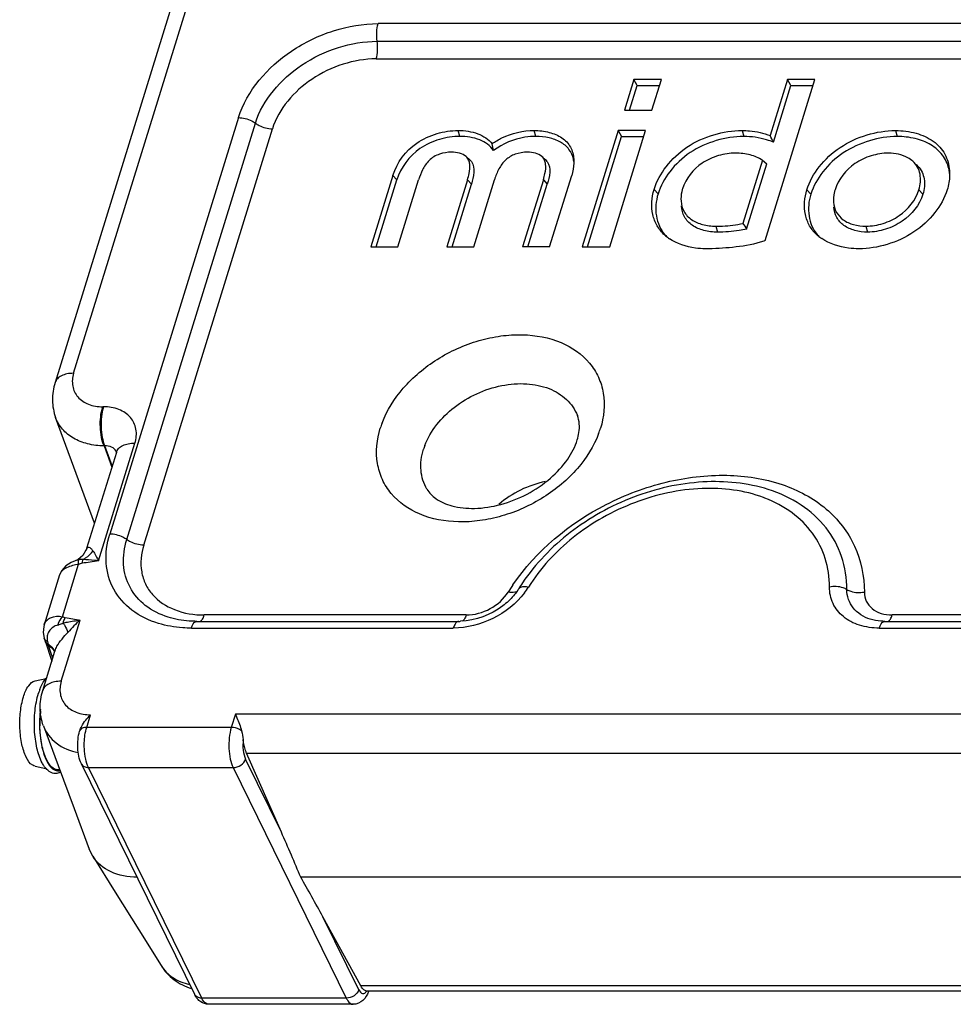
# Model space of a CAD drawing. Units: inches. Extents: x -243 to 291, y -170 to 202.
# Drawn here: x 156 to 221, y 84 to 153 of the extents above; entities that cross this region are included whole.
import ezdxf

# ---------------------------------------------------------------- set-up
doc = ezdxf.new("R2010")
doc.units = ezdxf.units.IN
doc.header["$LTSCALE"] = 1.28622
doc.header["$MEASUREMENT"] = 0
doc.layers.get('0').update_dxf_attribs({"linetype": 'CONTINUOUS'})

msp = doc.modelspace()

# ---------------------------------------------------------------- linework, layer by layer
at = {"color": 7, "linetype": 'Continuous'}
for p, q in [((159.287, 128.545), (171.061, 166.645)), ((169.76, 165.993), (157.986, 127.891)), ((247.168, 153.051), (180.622, 153.051)), ((180.55, 151.814), (247.097, 151.814)), ((180.479, 150.578), (247.025, 150.578)), ((198.532, 149.137), (197.866, 146.983)), ((198.775, 148.721), (198.532, 149.137)), ((200.463, 149.137), (198.532, 149.137)), ((199.798, 146.983), (200.463, 149.137)), ((207.724, 137.84), (211.213, 149.131)), ((209.296, 149.131), (208.082, 145.203)), ((209.54, 148.715), (209.296, 149.131)), ((211.213, 149.131), (209.296, 149.131)), ((198.238, 146.983), (198.775, 148.721)), ((198.775, 148.721), (200.335, 148.721)), ((208.31, 144.735), (209.54, 148.715)), ((209.54, 148.715), (211.085, 148.715)), ((197.866, 146.983), (199.798, 146.983)), ((170.834, 146.459), (161.817, 117.28)), ((163.005, 116.891), (172.021, 146.07)), ((164.192, 116.503), (173.209, 145.682)), ((186.351, 145.144), (186.231, 145.56)), ((191.667, 145.144), (191.547, 145.56)), ((197.423, 145.548), (194.908, 137.409)), ((195.28, 137.409), (197.666, 145.133)), ((196.839, 137.409), (199.354, 145.548)), ((197.423, 145.548), (197.666, 145.133)), ((199.354, 145.548), (197.423, 145.548)), ((197.666, 145.133), (199.226, 145.133)), ((206.113, 145.556), (206.233, 145.141)), ((216.86, 145.556), (216.98, 145.141)), ((187.034, 143.508), (186.778, 143.738)), ((192.35, 143.508), (192.094, 143.738)), ((207.55, 143.48), (206.178, 139.041)), ((206.429, 138.649), (207.844, 143.23)), ((207.55, 143.48), (207.844, 143.23)), ((181.656, 142.416), (180.107, 137.405)), ((181.656, 142.416), (181.932, 142.105)), ((192.631, 137.405), (194.179, 142.416)), ((180.479, 137.405), (181.932, 142.105)), ((182, 137.405), (183.454, 142.109)), ((186.876, 142.109), (185.423, 137.405)), ((185.795, 137.405), (187.152, 141.798)), ((186.876, 142.109), (187.152, 141.798)), ((187.316, 137.405), (188.769, 142.109)), ((192.192, 142.109), (190.738, 137.405)), ((191.11, 137.405), (192.468, 141.798)), ((192.192, 142.109), (192.468, 141.798)), ((199.951, 141.422), (200.227, 141.111)), ((210.653, 141.406), (210.929, 141.095)), ((218.506, 141.406), (218.782, 141.095)), ((204.274, 138.855), (204.395, 138.439)), ((214.789, 138.855), (214.909, 138.439)), ((180.107, 137.405), (182, 137.405)), ((185.423, 137.405), (187.316, 137.405)), ((192.631, 137.405), (190.738, 137.405)), ((194.908, 137.409), (196.839, 137.409)), ((161.375, 126.197), (161.322, 126.197)), ((160.748, 118.05), (158.026, 125.438)), ((161.027, 115.396), (163.579, 123.655)), ((162.278, 123.002), (160.196, 116.266)), ((161.416, 123.455), (161.961, 121.975)), ((161.416, 123.455), (161.47, 123.455)), ((161.985, 122.055), (161.47, 123.455)), ((159.604, 115.47), (159.396, 115.408)), ((159.596, 115.503), (159.397, 115.408)), ((159.922, 115.775), (159.596, 115.503)), ((158.498, 111.489), (159.632, 115.159)), ((158.305, 114.421), (157.224, 110.922)), ((158.42, 106.961), (159.746, 111.252)), ((167.912, 111.161), (186.262, 111.161)), ((186.786, 111.607), (168.436, 111.607)), ((216.108, 111.161), (234.459, 111.161)), ((234.983, 111.607), (216.632, 111.607)), ((167.531, 110.688), (185.881, 110.688)), ((215.727, 110.688), (234.077, 110.688)), ((157.229, 109.977), (157.229, 109.977)), ((157.284, 109.799), (157.758, 108.377)), ((157.32, 109.721), (157.284, 109.799)), ((157.119, 106.308), (157.975, 109.077)), ((157.686, 108.984), (157.528, 109.477)), ((157.818, 108.57), (157.686, 108.984)), ((156.591, 106.997), (157.357, 107.159)), ((160.199, 103.728), (160.473, 104.614)), ((170.617, 104.656), (170.331, 103.728)), ((227.262, 104.656), (170.617, 104.656)), ((170.331, 103.728), (160.199, 103.728)), ((159.707, 103.471), (159.713, 103.489)), ((173.839, 96.39), (171.329, 101.506)), ((173.839, 96.39), (171.403, 101.913)), ((171.403, 101.913), (226.402, 101.913)), ((156.591, 101.003), (157.345, 100.844)), ((158.318, 100.75), (158.184, 100.75)), ((167.764, 85.014), (159.833, 101.176)), ((168.256, 84.757), (160.325, 100.919)), ((160.325, 100.919), (170.456, 100.919)), ((170.456, 100.919), (178.388, 84.757)), ((160.62, 94.699), (160.38, 95.186)), ((230.509, 93.229), (175.194, 93.229)), ((179.398, 85.621), (176.75, 90.46)), ((179.26, 85.344), (176.75, 90.46)), ((234.243, 85.621), (179.398, 85.621)), ((179.848, 85.251), (179.814, 85.253)), ((234.425, 85.251), (179.845, 85.251)), ((178.388, 84.757), (168.256, 84.757)), ((178.872, 84.323), (168.74, 84.323))]:
    msp.add_line(p, q, dxfattribs=at)
for points in [[(162.291, 123.059), (162.289, 123.047), (162.278, 123.003)], [(160.198, 116.271), (160.151, 116.142), (159.922, 115.775)], [(159.388, 115.405), (159.107, 115.285), (158.73, 115.043), (158.454, 114.736), (158.305, 114.42)], [(157.225, 110.924), (157.191, 110.793), (157.16, 110.377), (157.229, 109.977)], [(157.229, 109.977), (157.268, 109.847), (157.284, 109.799)], [(157.166, 103.836), (158.206, 101.053), (159.32, 98.054), (160.38, 95.186)], [(160.62, 94.699), (162.197, 92.19), (163.856, 89.538), (165.407, 87.045)]]:
    msp.add_lwpolyline(points, dxfattribs=at)
for centre, radius, start, end in [((141.187, 112.44), 74.488, 25.69371, 26.09403), ((137.206, 133.068), 52.679, 12.15105, 12.67424), ((192.177, 143.073), 2.174, 8.51838, 12.79795), ((186.509, 142.921), 0.788, 35.61071, 48.127), ((191.824, 142.921), 0.788, 35.61306, 48.12731), ((217.196, 141.9), 1.705, 43.25704, 48.12904), ((217.671, 142.188), 3.004, 6.90846, 13.58405), ((393.797, 258.871), 222.621, 212.56592, 212.68568), ((202.604, 140.352), 2.853, 227.94263, 229.61169), ((202.725, 139.98), 2.657, 220.6125, 224.12152), ((202.729, 140.504), 3.051, 229.67631, 235.97296), ((213.217, 140.281), 2.757, 227.91872, 229.76575), ((213.344, 139.916), 2.57, 220.35426, 223.96959), ((213.349, 140.442), 2.965, 229.83616, 236.12571), ((187.057, 122.744), 6.58, 159.38332, 162.81107), ((189.907, 126.633), 6.58, 339.38332, 342.81107), ((161.679, 122.761), 0.668, 24.21578, 28.50856), ((188.204, 121.851), 4.618, 159.38332, 162.81107), ((204.481, 111.419), 8.984, 68.90023, 69.53484), ((158.837, 114.255), 0.557, 154.72742, 162.74544), ((201.546, 106.598), 13.023, 146.13278, 148.29917), ((201.616, 105.875), 13.967, 145.81482, 148.29597), ((187.397, 115.336), 3.607, 326.56391, 328.29906), ((186.851, 116.22), 5.053, 322.55866, 328.25315), ((165.904, 104.248), 9.327, 131.32251, 138.81789), ((186.262, 115.287), 4.126, 270.00766, 271.87424), ((160.133, 110.33), 2.741, 192.42504, 196.33434), ((162.933, 111.196), 5.672, 196.77385, 197.64014), ((158.456, 106.177), 1.476, 136.4043, 138.83463), ((160.902, 104.864), 4.267, 158.91955, 161.80573), ((161.338, 104.719), 4.727, 162.20774, 162.77949), ((161.235, 104.752), 4.619, 161.77242, 162.20723), ((165.006, 104.005), 8.088, 173.75882, 181.20268), ((158.666, 101.998), 1.749, 217.35892, 218.49916), ((158.175, 101.238), 0.552, 285.32819, 286.57849), ((157.95, 101.362), 0.874, 297.06829, 299.03351), ((177.778, 85.996), 2.292, 339.96442, 340.90949)]:
    msp.add_arc(centre, radius, start, end, dxfattribs=at)
for centre, major_axis, ratio, start_param, end_param in [((173.148, 96.39), (-4.201, 9.48), 0.060931, -1.937628, -1.597791), ((176.059, 90.46), (-4.568, 8.303), 0.063903, -1.605942, -1.266105)]:
    msp.add_ellipse(centre, major_axis=major_axis, ratio=ratio, start_param=start_param, end_param=end_param, dxfattribs=at)
for points, knots in [([(170.834, 146.459), (171.42, 148.356), (173.672, 150.885), (177.406, 152.675), (179.568, 153.051), (180.622, 153.051)], [0, 0, 0, 0, 0.48037, 0.745107, 1, 1, 1, 1]), ([(180.55, 151.814), (180.518, 152.026), (180.501, 152.444), (180.562, 152.859), (180.622, 153.051)], [0, 0, 0, 0, 0.516612, 1, 1, 1, 1]), ([(172.021, 146.07), (172.532, 147.724), (174.495, 149.927), (177.748, 151.487), (179.632, 151.814), (180.55, 151.814)], [0, 0, 0, 0, 0.48037, 0.745101, 1, 1, 1, 1]), ([(180.479, 150.578), (180.538, 150.769), (180.599, 151.185), (180.583, 151.602), (180.55, 151.814)], [0, 0, 0, 0, 0.483388, 1, 1, 1, 1]), ([(180.479, 150.578), (179.696, 150.578), (178.091, 150.299), (175.317, 148.969), (173.645, 147.091), (173.209, 145.682)], [0, 0, 0, 0, 0.254903, 0.51963, 1, 1, 1, 1]), ([(170.834, 146.459), (171.152, 146.459), (171.579, 146.349), (171.939, 146.131), (172.021, 146.07)], [0, 0, 0, 0, 0.756272, 1, 1, 1, 1]), ([(172.021, 146.07), (172.104, 146.009), (172.464, 145.792), (172.891, 145.682), (173.209, 145.682)], [0, 0, 0, 0, 0.243728, 1, 1, 1, 1]), ([(181.656, 142.416), (181.933, 143.312), (182.895, 144.593), (184.705, 145.397), (185.73, 145.56), (186.231, 145.56)], [0, 0, 0, 0, 0.478633, 0.744261, 1, 1, 1, 1]), ([(186.351, 145.144), (185.867, 145.144), (184.877, 144.987), (183.126, 144.211), (182.199, 142.971), (181.932, 142.105)], [0, 0, 0, 0, 0.255767, 0.521425, 1, 1, 1, 1]), ([(186.231, 145.56), (186.695, 145.56), (187.576, 145.446), (188.352, 144.948), (188.601, 144.626)], [0, 0, 0, 0, 0.53319, 1, 1, 1, 1]), ([(188.704, 144.157), (188.476, 144.494), (187.705, 145.025), (186.819, 145.144), (186.351, 145.144)], [0, 0, 0, 0, 0.465292, 1, 1, 1, 1]), ([(188.601, 144.626), (188.817, 144.782), (189.716, 145.309), (190.774, 145.56), (191.547, 145.56)], [0, 0, 0, 0, 0.256232, 1, 1, 1, 1]), ([(191.667, 145.144), (191.413, 145.144), (190.363, 145.066), (189.334, 144.644), (188.704, 144.157)], [0, 0, 0, 0, 0.242395, 1, 1, 1, 1]), ([(191.547, 145.56), (191.901, 145.56), (192.58, 145.482), (193.363, 145.168), (193.845, 144.771), (194.19, 144.289), (194.3, 143.849), (194.321, 143.559)], [0, 0, 0, 0, 0.280181, 0.535594, 0.654817, 0.769923, 1, 1, 1, 1]), ([(194.297, 143.554), (194.241, 143.798), (194.032, 144.287), (193.388, 144.797), (192.573, 145.081), (191.976, 145.144), (191.667, 145.144)], [0, 0, 0, 0, 0.226683, 0.462509, 0.720381, 1, 1, 1, 1]), ([(199.951, 141.422), (200.129, 141.999), (200.76, 143.135), (202.213, 144.501), (204.088, 145.339), (205.448, 145.556), (206.113, 145.556)], [0, 0, 0, 0, 0.229859, 0.483343, 0.746669, 1, 1, 1, 1]), ([(206.233, 145.141), (205.585, 145.141), (204.259, 144.929), (202.43, 144.114), (201.015, 142.781), (200.4, 141.673), (200.227, 141.111)], [0, 0, 0, 0, 0.253374, 0.51671, 0.770179, 1, 1, 1, 1]), ([(206.113, 145.556), (206.288, 145.556), (206.957, 145.526), (207.621, 145.378), (208.082, 145.203)], [0, 0, 0, 0, 0.261677, 1, 1, 1, 1]), ([(208.31, 144.735), (208.154, 144.8), (207.487, 145.039), (206.772, 145.141), (206.233, 145.141)], [0, 0, 0, 0, 0.238698, 1, 1, 1, 1]), ([(210.653, 141.406), (210.832, 141.986), (211.479, 143.123), (212.949, 144.481), (214.827, 145.331), (216.192, 145.556), (216.86, 145.556)], [0, 0, 0, 0, 0.230016, 0.483684, 0.746794, 1, 1, 1, 1]), ([(216.98, 145.141), (216.328, 145.141), (214.998, 144.921), (213.166, 144.094), (211.734, 142.769), (211.104, 141.661), (210.929, 141.095)], [0, 0, 0, 0, 0.253232, 0.516348, 0.770008, 1, 1, 1, 1]), ([(216.86, 145.556), (217.346, 145.556), (218.278, 145.438), (219.527, 144.903), (220.405, 143.952), (220.613, 143.142), (220.642, 142.742)], [0, 0, 0, 0, 0.280621, 0.535474, 0.768793, 1, 1, 1, 1]), ([(220.59, 142.893), (220.509, 143.23), (220.209, 143.898), (219.345, 144.625), (218.229, 145.047), (217.407, 145.141), (216.98, 145.141)], [0, 0, 0, 0, 0.22755, 0.463443, 0.720322, 1, 1, 1, 1]), ([(185.761, 144.039), (185.479, 144.039), (185.046, 143.97), (184.519, 143.736), (184.078, 143.386), (183.708, 142.828), (183.527, 142.345), (183.454, 142.109)], [0, 0, 0, 0, 0.259635, 0.394808, 0.52732, 0.772427, 1, 1, 1, 1]), ([(186.778, 143.738), (186.652, 143.851), (186.309, 144), (185.951, 144.039), (185.761, 144.039)], [0, 0, 0, 0, 0.472379, 1, 1, 1, 1]), ([(186.876, 142.109), (186.921, 142.254), (187.016, 142.608), (187.071, 143.082), (186.976, 143.497), (186.854, 143.67), (186.778, 143.738)], [0, 0, 0, 0, 0.265218, 0.642796, 0.821817, 1, 1, 1, 1]), ([(191.077, 144.039), (190.788, 144.039), (190.235, 143.954), (189.513, 143.542), (189.045, 142.877), (188.851, 142.374), (188.769, 142.109)], [0, 0, 0, 0, 0.266887, 0.504435, 0.744795, 1, 1, 1, 1]), ([(192.094, 143.738), (191.968, 143.851), (191.625, 144), (191.267, 144.039), (191.077, 144.039)], [0, 0, 0, 0, 0.472378, 1, 1, 1, 1]), ([(192.192, 142.109), (192.237, 142.254), (192.332, 142.608), (192.387, 143.083), (192.292, 143.497), (192.17, 143.67), (192.094, 143.738)], [0, 0, 0, 0, 0.265218, 0.642798, 0.821818, 1, 1, 1, 1]), ([(194.321, 143.559), (194.328, 143.466), (194.335, 143.08), (194.265, 142.695), (194.179, 142.416)], [0, 0, 0, 0, 0.242014, 1, 1, 1, 1]), ([(205.663, 143.973), (205.26, 143.973), (204.434, 143.845), (202.975, 143.207), (202.165, 142.194), (201.941, 141.47)], [0, 0, 0, 0, 0.255139, 0.520442, 1, 1, 1, 1]), ([(207.55, 143.48), (207.278, 143.636), (206.669, 143.906), (206.006, 143.973), (205.663, 143.973)], [0, 0, 0, 0, 0.477548, 1, 1, 1, 1]), ([(216.371, 143.973), (215.963, 143.973), (215.128, 143.83), (213.667, 143.158), (212.854, 142.137), (212.629, 141.406)], [0, 0, 0, 0, 0.255565, 0.520879, 1, 1, 1, 1]), ([(218.078, 143.399), (217.973, 143.494), (217.47, 143.843), (216.838, 143.973), (216.371, 143.973)], [0, 0, 0, 0, 0.231999, 1, 1, 1, 1]), ([(187.149, 143.38), (187.298, 143.171), (187.37, 142.585), (187.236, 142.068), (187.152, 141.798)], [0, 0, 0, 0, 0.476631, 1, 1, 1, 1]), ([(192.465, 143.38), (192.614, 143.171), (192.686, 142.585), (192.551, 142.068), (192.468, 141.798)], [0, 0, 0, 0, 0.476629, 1, 1, 1, 1]), ([(218.506, 141.406), (218.614, 141.756), (218.667, 142.322), (218.43, 143.005), (218.208, 143.283), (218.078, 143.399)], [0, 0, 0, 0, 0.512947, 0.755598, 1, 1, 1, 1]), ([(218.438, 143.068), (218.667, 142.825), (218.97, 142.15), (218.888, 141.437), (218.782, 141.095)], [0, 0, 0, 0, 0.482793, 1, 1, 1, 1]), ([(220.642, 142.742), (220.65, 142.634), (220.661, 142.183), (220.583, 141.732), (220.482, 141.406)], [0, 0, 0, 0, 0.242084, 1, 1, 1, 1]), ([(201.941, 141.47), (201.919, 141.399), (201.846, 141.121), (201.823, 140.83), (201.839, 140.618)], [0, 0, 0, 0, 0.259296, 1, 1, 1, 1]), ([(200.692, 138.234), (200.484, 138.422), (200.122, 138.863), (199.714, 139.948), (199.778, 140.862), (199.951, 141.422)], [0, 0, 0, 0, 0.245331, 0.488191, 1, 1, 1, 1]), ([(200.227, 141.111), (200.074, 140.618), (199.971, 139.585), (200.394, 138.617), (200.708, 138.25)], [0, 0, 0, 0, 0.516596, 1, 1, 1, 1]), ([(211.369, 138.234), (211.163, 138.421), (210.806, 138.862), (210.412, 139.944), (210.481, 140.85), (210.653, 141.406)], [0, 0, 0, 0, 0.245048, 0.487834, 1, 1, 1, 1]), ([(210.929, 141.095), (210.778, 140.606), (210.669, 139.584), (211.076, 138.617), (211.386, 138.252)], [0, 0, 0, 0, 0.516951, 1, 1, 1, 1]), ([(212.629, 141.406), (212.606, 141.334), (212.532, 141.051), (212.507, 140.754), (212.523, 140.538)], [0, 0, 0, 0, 0.259302, 1, 1, 1, 1]), ([(220.482, 141.406), (220.304, 140.828), (219.659, 139.696), (218.195, 138.343), (216.325, 137.496), (214.965, 137.272), (214.3, 137.272)], [0, 0, 0, 0, 0.230015, 0.483682, 0.746793, 1, 1, 1, 1]), ([(214.789, 138.855), (215.194, 138.855), (216.021, 139.002), (217.463, 139.678), (218.282, 140.68), (218.506, 141.406)], [0, 0, 0, 0, 0.255515, 0.520634, 1, 1, 1, 1]), ([(218.782, 141.095), (218.549, 140.339), (217.694, 139.297), (216.192, 138.592), (215.33, 138.439), (214.909, 138.439)], [0, 0, 0, 0, 0.479461, 0.744555, 1, 1, 1, 1]), ([(201.839, 140.618), (201.857, 140.363), (201.991, 139.846), (202.563, 139.248), (203.368, 138.925), (203.964, 138.855), (204.274, 138.855)], [0, 0, 0, 0, 0.230559, 0.463639, 0.719288, 1, 1, 1, 1]), ([(204.395, 138.439), (204.071, 138.439), (203.452, 138.512), (202.616, 138.85), (202.022, 139.472), (201.883, 140.01), (201.864, 140.275)], [0, 0, 0, 0, 0.280752, 0.536291, 0.769407, 1, 1, 1, 1]), ([(212.523, 140.538), (212.541, 140.298), (212.662, 139.812), (213.189, 139.242), (213.939, 138.925), (214.497, 138.855), (214.789, 138.855)], [0, 0, 0, 0, 0.231248, 0.464408, 0.719415, 1, 1, 1, 1]), ([(214.909, 138.439), (214.605, 138.439), (214.023, 138.512), (213.242, 138.845), (212.693, 139.438), (212.566, 139.945), (212.548, 140.195)], [0, 0, 0, 0, 0.280651, 0.535561, 0.768745, 1, 1, 1, 1]), ([(204.274, 138.855), (204.431, 138.855), (205.069, 138.869), (205.706, 138.946), (206.178, 139.041)], [0, 0, 0, 0, 0.245075, 1, 1, 1, 1]), ([(206.429, 138.649), (206.259, 138.613), (205.587, 138.49), (204.903, 138.439), (204.395, 138.439)], [0, 0, 0, 0, 0.255342, 1, 1, 1, 1]), ([(203.553, 137.272), (203.316, 137.272), (202.436, 137.329), (201.556, 137.615), (201.022, 137.976)], [0, 0, 0, 0, 0.268773, 1, 1, 1, 1]), ([(207.384, 137.734), (206.759, 137.54), (205.475, 137.34), (204.187, 137.272), (203.553, 137.272)], [0, 0, 0, 0, 0.508258, 1, 1, 1, 1]), ([(214.3, 137.272), (214.056, 137.272), (213.154, 137.328), (212.246, 137.61), (211.696, 137.98)], [0, 0, 0, 0, 0.268523, 1, 1, 1, 1]), ([(180.898, 125.061), (181.232, 125.951), (182.327, 127.673), (184.705, 129.656), (187.139, 130.754), (189.195, 131.194), (191.145, 131.312), (193.404, 130.914), (195.233, 129.659), (196.095, 128.295), (196.568, 126.745), (196.437, 125.477), (196.193, 124.689)], [0, 0, 0, 0, 0.127936, 0.268046, 0.411933, 0.482336, 0.550091, 0.674304, 0.78415, 0.836471, 0.888965, 1, 1, 1, 1]), ([(159.287, 128.544), (159.13, 128.544), (158.836, 128.519), (158.44, 128.395), (158.138, 128.188), (158.017, 127.992), (157.986, 127.892)], [0, 0, 0, 0, 0.303759, 0.569929, 0.797763, 1, 1, 1, 1]), ([(159.287, 128.545), (159.198, 128.258), (159.134, 127.652), (159.532, 126.815), (160.336, 126.295), (160.982, 126.197), (161.322, 126.197)], [0, 0, 0, 0, 0.246302, 0.476894, 0.721972, 1, 1, 1, 1]), ([(157.986, 127.892), (157.863, 127.494), (157.733, 126.66), (157.883, 125.826), (158.026, 125.439)], [0, 0, 0, 0, 0.502087, 1, 1, 1, 1]), ([(183.882, 123.477), (184.279, 124.532), (185.471, 125.957), (187.497, 127.174), (189.238, 127.748), (190.98, 127.887), (192.57, 127.57), (193.856, 126.803), (194.407, 126.01), (194.574, 125.593)], [0, 0, 0, 0, 0.255874, 0.396107, 0.535563, 0.667915, 0.788852, 0.897954, 1, 1, 1, 1]), ([(161.416, 123.455), (161.332, 123.645), (161.211, 124.085), (161.116, 125.007), (161.18, 125.742), (161.321, 126.197)], [0, 0, 0, 0, 0.224075, 0.486325, 1, 1, 1, 1]), ([(161.375, 126.197), (161.234, 125.742), (161.17, 125.007), (161.265, 124.085), (161.386, 123.645), (161.47, 123.455)], [0, 0, 0, 0, 0.513526, 0.775849, 1, 1, 1, 1]), ([(163.579, 123.655), (163.675, 123.966), (163.745, 124.622), (163.313, 125.528), (162.443, 126.091), (161.742, 126.197), (161.375, 126.197)], [0, 0, 0, 0, 0.246298, 0.476895, 0.721973, 1, 1, 1, 1]), ([(194.567, 123.873), (194.62, 124.041), (194.754, 124.604), (194.723, 125.219), (194.574, 125.593)], [0, 0, 0, 0, 0.304358, 1, 1, 1, 1]), ([(161.416, 123.455), (161.027, 123.461), (160.279, 123.55), (159.266, 123.944), (158.472, 124.578), (158.135, 125.144), (158.026, 125.437)], [0, 0, 0, 0, 0.280189, 0.537482, 0.774366, 1, 1, 1, 1]), ([(196.066, 124.316), (195.731, 123.427), (194.637, 121.704), (192.259, 119.721), (189.825, 118.624), (187.769, 118.183), (185.819, 118.066), (183.559, 118.464), (181.731, 119.719), (180.868, 121.083), (180.396, 122.633), (180.527, 123.901), (180.77, 124.689)], [0, 0, 0, 0, 0.127936, 0.268046, 0.411933, 0.482336, 0.550091, 0.674304, 0.78415, 0.836471, 0.888965, 1, 1, 1, 1]), ([(162.278, 123.003), (162.309, 123.102), (162.429, 123.299), (162.731, 123.506), (163.127, 123.63), (163.422, 123.655), (163.579, 123.655)], [0, 0, 0, 0, 0.20216, 0.429949, 0.696199, 1, 1, 1, 1]), ([(184.04, 120.424), (184.192, 120.164), (184.711, 119.641), (185.883, 119.155), (187.461, 119.008), (189.912, 119.398), (192.244, 120.625), (193.897, 122.403), (194.42, 123.395), (194.567, 123.873)], [0, 0, 0, 0, 0.070464, 0.166372, 0.290934, 0.43619, 0.742702, 0.883106, 1, 1, 1, 1]), ([(162.265, 123.08), (162.197, 123.206), (161.95, 123.426), (161.632, 123.465), (161.47, 123.455)], [0, 0, 0, 0, 0.469823, 1, 1, 1, 1]), ([(184.04, 120.424), (183.806, 120.821), (183.512, 121.77), (183.647, 122.744), (183.793, 123.216)], [0, 0, 0, 0, 0.482425, 1, 1, 1, 1]), ([(190.062, 113.722), (191.677, 116.101), (195.234, 119.026), (200.684, 121.065), (204.927, 121.586), (208.851, 120.991), (212.09, 119.28), (214.232, 116.54), (214.68, 114.312), (214.679, 113.215)], [0, 0, 0, 0, 0.274737, 0.417264, 0.553503, 0.678451, 0.79093, 0.895192, 1, 1, 1, 1]), ([(207.949, 120.4), (206.485, 120.865), (203.222, 121.181), (199.222, 120.263), (196.171, 118.837), (193.393, 117.011), (191.635, 115.201), (190.732, 113.855)], [0, 0, 0, 0, 0.235821, 0.490485, 0.621206, 0.75113, 1, 1, 1, 1]), ([(207.622, 119.836), (206.261, 120.344), (203.127, 120.728), (198.459, 119.686), (194.204, 117.29), (191.966, 114.887), (191.148, 113.561)], [0, 0, 0, 0, 0.231695, 0.488322, 0.751582, 1, 1, 1, 1]), ([(213.457, 113.388), (213.458, 114.168), (213.221, 115.728), (212.083, 117.819), (210.266, 119.451), (208.756, 120.143), (207.949, 120.4)], [0, 0, 0, 0, 0.24527, 0.485514, 0.733737, 1, 1, 1, 1]), ([(212.236, 113.561), (212.236, 114.236), (212.044, 115.582), (211.121, 117.408), (209.637, 118.878), (208.386, 119.542), (207.715, 119.801)], [0, 0, 0, 0, 0.247049, 0.48862, 0.736405, 1, 1, 1, 1]), ([(165.231, 111.012), (164.564, 111.214), (163.324, 111.805), (161.972, 113.331), (161.423, 115.283), (161.615, 116.627), (161.817, 117.28)], [0, 0, 0, 0, 0.261916, 0.503514, 0.743051, 1, 1, 1, 1]), ([(163.005, 116.891), (162.922, 116.953), (162.562, 117.17), (162.135, 117.28), (161.817, 117.28)], [0, 0, 0, 0, 0.243728, 1, 1, 1, 1]), ([(165.902, 111.454), (165.331, 111.635), (164.272, 112.158), (163.125, 113.485), (162.663, 115.169), (162.83, 116.328), (163.005, 116.891)], [0, 0, 0, 0, 0.26121, 0.502738, 0.742651, 1, 1, 1, 1]), ([(164.192, 116.503), (163.874, 116.503), (163.447, 116.613), (163.087, 116.83), (163.005, 116.891)], [0, 0, 0, 0, 0.756272, 1, 1, 1, 1]), ([(159.926, 115.489), (159.995, 115.523), (160.268, 115.682), (160.502, 115.905), (160.648, 116.094)], [0, 0, 0, 0, 0.243649, 1, 1, 1, 1]), ([(160.648, 116.094), (160.608, 116.152), (160.529, 116.25), (160.392, 116.34), (160.262, 116.353), (160.206, 116.299), (160.198, 116.271)], [0, 0, 0, 0, 0.369553, 0.64967, 0.84804, 1, 1, 1, 1]), ([(160.648, 116.094), (160.678, 116.043), (160.809, 115.813), (160.932, 115.578), (161.027, 115.396)], [0, 0, 0, 0, 0.224135, 1, 1, 1, 1]), ([(164.192, 116.503), (164.007, 115.905), (163.911, 114.939), (164.285, 113.766), (164.96, 112.738), (166.38, 111.81), (167.729, 111.607), (168.436, 111.607)], [0, 0, 0, 0, 0.245755, 0.361967, 0.478018, 0.722593, 1, 1, 1, 1]), ([(159.604, 115.47), (159.59, 115.436), (159.603, 115.326), (159.618, 115.226), (159.632, 115.159)], [0, 0, 0, 0, 0.348607, 1, 1, 1, 1]), ([(159.926, 115.489), (159.902, 115.495), (159.794, 115.507), (159.685, 115.489), (159.604, 115.47)], [0, 0, 0, 0, 0.232619, 1, 1, 1, 1]), ([(159.926, 115.489), (159.919, 115.472), (159.892, 115.387), (159.881, 115.298), (159.875, 115.228)], [0, 0, 0, 0, 0.205769, 1, 1, 1, 1]), ([(161.027, 115.396), (160.933, 115.408), (160.568, 115.454), (160.2, 115.484), (159.926, 115.489)], [0, 0, 0, 0, 0.256014, 1, 1, 1, 1]), ([(159.632, 115.159), (159.346, 115.108), (158.861, 115.001), (158.422, 114.681), (158.333, 114.493)], [0, 0, 0, 0, 0.583342, 1, 1, 1, 1]), ([(186.786, 111.607), (187.368, 111.607), (188.525, 111.933), (189.433, 112.729), (189.733, 113.215)], [0, 0, 0, 0, 0.504607, 1, 1, 1, 1]), ([(190.31, 113.237), (190.276, 113.218), (190.09, 113.151), (189.885, 113.178), (189.733, 113.215)], [0, 0, 0, 0, 0.201073, 1, 1, 1, 1]), ([(190.466, 113.441), (190.49, 113.48), (190.591, 113.572), (190.842, 113.616), (191.038, 113.588), (191.148, 113.561)], [0, 0, 0, 0, 0.188384, 0.537258, 1, 1, 1, 1]), ([(213.457, 113.388), (213.373, 113.438), (212.99, 113.607), (212.547, 113.626), (212.236, 113.561)], [0, 0, 0, 0, 0.235543, 1, 1, 1, 1]), ([(215.727, 110.688), (215.256, 110.688), (214.354, 110.806), (213.18, 111.399), (212.399, 112.372), (212.236, 113.169), (212.236, 113.561)], [0, 0, 0, 0, 0.280806, 0.533092, 0.76612, 1, 1, 1, 1]), ([(213.457, 113.388), (213.542, 113.338), (213.925, 113.169), (214.367, 113.15), (214.679, 113.215)], [0, 0, 0, 0, 0.235543, 1, 1, 1, 1]), ([(215.092, 111.308), (214.634, 111.453), (213.982, 111.853), (213.528, 112.694), (213.457, 113.157), (213.457, 113.388)], [0, 0, 0, 0, 0.511654, 0.753328, 1, 1, 1, 1]), ([(214.679, 113.215), (214.679, 112.995), (214.77, 112.549), (215.207, 112.005), (215.864, 111.673), (216.369, 111.607), (216.632, 111.607)], [0, 0, 0, 0, 0.23389, 0.466913, 0.719182, 1, 1, 1, 1]), ([(190.863, 113.148), (190.287, 112.395), (188.736, 111.182), (186.83, 110.688), (185.881, 110.688)], [0, 0, 0, 0, 0.499787, 1, 1, 1, 1]), ([(190.098, 112.942), (189.875, 112.683), (188.85, 111.739), (187.443, 111.198), (186.397, 111.163)], [0, 0, 0, 0, 0.246477, 1, 1, 1, 1]), ([(157.225, 110.924), (157.257, 111.029), (157.375, 111.234), (157.801, 111.526), (158.227, 111.541), (158.498, 111.489)], [0, 0, 0, 0, 0.219775, 0.45178, 1, 1, 1, 1]), ([(158.194, 110.907), (158.241, 111.067), (158.334, 111.271), (158.464, 111.448), (158.498, 111.489)], [0, 0, 0, 0, 0.757116, 1, 1, 1, 1]), ([(158.554, 111.049), (158.563, 111.083), (158.601, 111.21), (158.652, 111.334), (158.699, 111.421)], [0, 0, 0, 0, 0.260775, 1, 1, 1, 1]), ([(158.554, 111.049), (158.651, 111.07), (159.046, 111.152), (159.444, 111.216), (159.746, 111.252)], [0, 0, 0, 0, 0.24563, 1, 1, 1, 1]), ([(167.912, 111.161), (167.733, 111.161), (167.055, 111.184), (166.378, 111.303), (165.902, 111.454)], [0, 0, 0, 0, 0.263917, 1, 1, 1, 1]), ([(167.531, 110.688), (167.552, 110.756), (167.618, 110.941), (167.775, 111.161), (167.912, 111.161)], [0, 0, 0, 0, 0.342088, 1, 1, 1, 1]), ([(168.152, 111.16), (168.218, 111.194), (168.339, 111.34), (168.405, 111.507), (168.436, 111.607)], [0, 0, 0, 0, 0.415921, 1, 1, 1, 1]), ([(186.262, 111.161), (186.225, 111.161), (186.113, 111.124), (185.976, 110.949), (185.911, 110.786), (185.881, 110.688)], [0, 0, 0, 0, 0.176961, 0.522186, 1, 1, 1, 1]), ([(186.786, 111.607), (186.771, 111.558), (186.714, 111.401), (186.626, 111.241), (186.529, 111.176)], [0, 0, 0, 0, 0.307181, 1, 1, 1, 1]), ([(216.108, 111.161), (216.016, 111.161), (215.673, 111.173), (215.331, 111.232), (215.092, 111.308)], [0, 0, 0, 0, 0.268575, 1, 1, 1, 1]), ([(215.727, 110.688), (215.748, 110.756), (215.814, 110.941), (215.972, 111.161), (216.108, 111.161)], [0, 0, 0, 0, 0.342088, 1, 1, 1, 1]), ([(216.348, 111.16), (216.415, 111.194), (216.536, 111.34), (216.601, 111.507), (216.632, 111.607)], [0, 0, 0, 0, 0.415921, 1, 1, 1, 1]), ([(158.194, 110.907), (158.064, 110.869), (157.821, 110.768), (157.541, 110.495), (157.409, 110.129), (157.427, 109.869), (157.456, 109.74)], [0, 0, 0, 0, 0.264206, 0.504494, 0.741986, 1, 1, 1, 1]), ([(158.194, 110.907), (158.224, 110.916), (158.347, 110.953), (158.468, 111.002), (158.554, 111.049)], [0, 0, 0, 0, 0.235066, 1, 1, 1, 1]), ([(158.554, 111.049), (158.591, 110.989), (158.715, 110.776), (158.827, 110.555), (158.885, 110.389)], [0, 0, 0, 0, 0.287421, 1, 1, 1, 1]), ([(167.531, 110.688), (167.33, 110.688), (166.554, 110.714), (165.781, 110.846), (165.231, 111.012)], [0, 0, 0, 0, 0.259109, 1, 1, 1, 1]), ([(157.528, 109.477), (157.502, 109.491), (157.409, 109.549), (157.336, 109.641), (157.311, 109.716)], [0, 0, 0, 0, 0.272443, 1, 1, 1, 1]), ([(157.502, 109.559), (157.483, 109.569), (157.413, 109.611), (157.352, 109.67), (157.32, 109.721)], [0, 0, 0, 0, 0.267989, 1, 1, 1, 1]), ([(157.973, 109.072), (158.01, 109.191), (158.229, 109.686), (158.606, 110.084), (158.885, 110.389)], [0, 0, 0, 0, 0.23046, 1, 1, 1, 1]), ([(157.502, 109.559), (157.556, 109.526), (157.747, 109.39), (157.897, 109.19), (157.954, 109.028)], [0, 0, 0, 0, 0.268867, 1, 1, 1, 1]), ([(157.528, 109.477), (157.578, 109.448), (157.755, 109.326), (157.898, 109.149), (157.957, 109.003)], [0, 0, 0, 0, 0.268648, 1, 1, 1, 1]), ([(155.77, 105.869), (155.855, 106.144), (156.024, 106.589), (156.404, 106.957), (156.591, 106.997)], [0, 0, 0, 0, 0.601491, 1, 1, 1, 1]), ([(156.92, 106.399), (156.949, 106.474), (157.06, 106.739), (157.208, 106.992), (157.345, 107.149)], [0, 0, 0, 0, 0.277058, 1, 1, 1, 1]), ([(158.42, 106.961), (158.263, 106.961), (157.969, 106.936), (157.573, 106.812), (157.271, 106.605), (157.15, 106.408), (157.119, 106.309)], [0, 0, 0, 0, 0.303759, 0.569928, 0.797763, 1, 1, 1, 1]), ([(158.42, 106.961), (158.331, 106.673), (158.267, 106.064), (158.671, 105.225), (159.481, 104.707), (160.132, 104.612), (160.473, 104.614)], [0, 0, 0, 0, 0.246048, 0.476477, 0.721672, 1, 1, 1, 1]), ([(157.167, 103.835), (157.02, 104.225), (156.865, 105.066), (156.995, 105.907), (157.119, 106.308)], [0, 0, 0, 0, 0.497911, 1, 1, 1, 1]), ([(155.959, 101.645), (155.821, 101.927), (155.621, 102.595), (155.495, 103.67), (155.529, 104.793), (155.665, 105.53), (155.77, 105.869)], [0, 0, 0, 0, 0.219021, 0.480661, 0.752581, 1, 1, 1, 1]), ([(157.076, 101.253), (156.909, 101.572), (156.666, 102.338), (156.511, 103.574), (156.544, 104.871), (156.701, 105.725), (156.823, 106.118)], [0, 0, 0, 0, 0.218411, 0.479046, 0.751099, 1, 1, 1, 1]), ([(156.954, 104.997), (156.942, 104.903), (156.902, 104.517), (156.89, 104.128), (156.895, 103.836)], [0, 0, 0, 0, 0.245596, 1, 1, 1, 1]), ([(159.713, 103.489), (159.748, 103.599), (159.931, 104.019), (160.229, 104.376), (160.472, 104.614)], [0, 0, 0, 0, 0.252547, 1, 1, 1, 1]), ([(170.617, 104.656), (170.652, 104.572), (170.814, 104.189), (170.965, 103.799), (171.054, 103.487)], [0, 0, 0, 0, 0.219193, 1, 1, 1, 1]), ([(156.895, 103.836), (156.907, 103.26), (156.998, 102.44), (157.319, 101.488), (157.537, 101.112), (157.662, 100.97)], [0, 0, 0, 0, 0.573904, 0.811485, 1, 1, 1, 1]), ([(157.397, 101.454), (157.234, 101.787), (157.008, 102.58), (156.929, 103.392), (156.92, 103.836)], [0, 0, 0, 0, 0.455255, 1, 1, 1, 1]), ([(157.167, 103.835), (157.342, 103.367), (158.033, 102.48), (159.057, 102.075), (159.604, 101.962)], [0, 0, 0, 0, 0.472148, 1, 1, 1, 1]), ([(160.199, 103.728), (160.091, 103.728), (159.897, 103.706), (159.739, 103.566), (159.713, 103.489)], [0, 0, 0, 0, 0.5727, 1, 1, 1, 1]), ([(160.035, 102.254), (160.029, 102.384), (160.027, 102.88), (160.091, 103.38), (160.199, 103.728)], [0, 0, 0, 0, 0.263949, 1, 1, 1, 1]), ([(170.331, 103.728), (170.185, 103.257), (170.122, 102.496), (170.231, 101.551), (170.364, 101.106), (170.456, 100.919)], [0, 0, 0, 0, 0.518485, 0.780593, 1, 1, 1, 1]), ([(171.054, 103.487), (171.005, 103.525), (170.786, 103.66), (170.525, 103.728), (170.331, 103.728)], [0, 0, 0, 0, 0.242862, 1, 1, 1, 1]), ([(159.833, 101.176), (159.666, 101.517), (159.524, 102.304), (159.592, 103.091), (159.707, 103.471)], [0, 0, 0, 0, 0.489005, 1, 1, 1, 1]), ([(171.168, 102.871), (171.137, 102.624), (171.137, 102.159), (171.235, 101.697), (171.329, 101.506)], [0, 0, 0, 0, 0.538876, 1, 1, 1, 1]), ([(171.403, 101.913), (171.373, 101.98), (171.257, 102.289), (171.196, 102.616), (171.168, 102.871)], [0, 0, 0, 0, 0.221456, 1, 1, 1, 1]), ([(160.325, 100.919), (160.233, 101.106), (160.1, 101.549), (160.047, 102.005), (160.035, 102.254)], [0, 0, 0, 0, 0.45563, 1, 1, 1, 1]), ([(156.591, 101.003), (156.531, 101.016), (156.244, 101.14), (156.067, 101.424), (155.959, 101.645)], [0, 0, 0, 0, 0.199489, 1, 1, 1, 1]), ([(157.681, 101.017), (157.655, 101.046), (157.545, 101.181), (157.456, 101.333), (157.397, 101.454)], [0, 0, 0, 0, 0.226239, 1, 1, 1, 1]), ([(170.456, 100.919), (170.646, 100.919), (171.014, 101.039), (171.277, 101.337), (171.329, 101.506)], [0, 0, 0, 0, 0.516982, 1, 1, 1, 1]), ([(157.276, 100.936), (157.257, 100.96), (157.184, 101.061), (157.121, 101.168), (157.076, 101.253)], [0, 0, 0, 0, 0.238484, 1, 1, 1, 1]), ([(157.613, 100.619), (157.584, 100.636), (157.466, 100.718), (157.365, 100.823), (157.297, 100.909)], [0, 0, 0, 0, 0.236957, 1, 1, 1, 1]), ([(157.662, 100.97), (157.751, 100.869), (157.946, 100.698), (158.212, 100.677), (158.321, 100.706)], [0, 0, 0, 0, 0.545356, 1, 1, 1, 1]), ([(158.184, 100.75), (158.141, 100.75), (157.946, 100.776), (157.782, 100.906), (157.681, 101.017)], [0, 0, 0, 0, 0.224383, 1, 1, 1, 1]), ([(159.833, 101.176), (159.872, 101.096), (160.024, 100.953), (160.222, 100.919), (160.325, 100.919)], [0, 0, 0, 0, 0.463511, 1, 1, 1, 1]), ([(163.73, 93.229), (163.098, 93.233), (161.891, 93.439), (160.914, 94.233), (160.62, 94.699)], [0, 0, 0, 0, 0.534433, 1, 1, 1, 1]), ([(165.407, 87.044), (165.645, 86.661), (166.276, 85.979), (167.103, 85.567), (167.536, 85.429)], [0, 0, 0, 0, 0.497455, 1, 1, 1, 1]), ([(165.407, 87.044), (165.613, 86.713), (166.208, 86.116), (166.981, 85.806), (167.394, 85.708)], [0, 0, 0, 0, 0.478932, 1, 1, 1, 1]), ([(179.814, 85.253), (179.776, 85.257), (179.591, 85.317), (179.47, 85.489), (179.398, 85.621)], [0, 0, 0, 0, 0.20324, 1, 1, 1, 1]), ([(168.256, 84.757), (168.153, 84.757), (167.955, 84.792), (167.803, 84.934), (167.764, 85.014)], [0, 0, 0, 0, 0.536489, 1, 1, 1, 1]), ([(179.26, 85.344), (179.208, 85.175), (178.945, 84.877), (178.577, 84.757), (178.388, 84.757)], [0, 0, 0, 0, 0.483018, 1, 1, 1, 1]), ([(179.931, 85.211), (179.849, 84.986), (179.612, 84.541), (179.117, 84.323), (178.872, 84.323)], [0, 0, 0, 0, 0.49386, 1, 1, 1, 1]), ([(179.26, 85.344), (179.316, 85.23), (179.444, 85.036), (179.704, 85.101), (179.778, 85.197), (179.814, 85.253)], [0, 0, 0, 0, 0.522867, 0.728673, 1, 1, 1, 1]), ([(168.74, 84.323), (168.696, 84.323), (168.471, 84.378), (168.335, 84.596), (168.256, 84.757)], [0, 0, 0, 0, 0.198239, 1, 1, 1, 1]), ([(178.388, 84.757), (178.419, 84.692), (178.523, 84.504), (178.722, 84.323), (178.872, 84.323)], [0, 0, 0, 0, 0.323159, 1, 1, 1, 1])]:
    msp.add_open_spline(points, degree=3, knots=knots, dxfattribs=at)
for points in [[(207.724, 137.839), (207.611, 137.804), (207.501, 137.758), (207.384, 137.734)], [(192.327, 120.955), (191.145, 120.713), (189.992, 120.147), (189.078, 119.36)], [(161.027, 115.396), (160.642, 115.343), (160.258, 115.289), (159.875, 115.228)], [(159.875, 115.228), (159.792, 115.216), (159.712, 115.186), (159.632, 115.159)], [(190.407, 113.349), (190.313, 113.207), (190.209, 113.071), (190.098, 112.942)], [(158.498, 111.489), (158.563, 111.462), (158.629, 111.433), (158.699, 111.421)], [(158.699, 111.421), (159.047, 111.358), (159.397, 111.306), (159.746, 111.252)], [(157.282, 109.873), (157.258, 109.904), (157.24, 109.94), (157.229, 109.977)], [(157.363, 109.795), (157.333, 109.817), (157.305, 109.843), (157.282, 109.873)], [(157.456, 109.74), (157.424, 109.755), (157.392, 109.773), (157.363, 109.795)], [(171.054, 103.487), (171.111, 103.286), (171.146, 103.078), (171.168, 102.871)], [(158.011, 100.5), (157.873, 100.5), (157.731, 100.546), (157.613, 100.619)], [(158.348, 100.584), (158.245, 100.531), (158.127, 100.5), (158.011, 100.5)], [(167.954, 84.716), (167.879, 84.806), (167.816, 84.908), (167.764, 85.014)], [(168.19, 84.497), (168.102, 84.558), (168.022, 84.633), (167.954, 84.716)], [(168.74, 84.323), (168.548, 84.323), (168.349, 84.389), (168.19, 84.497)]]:
    msp.add_open_spline(points, degree=3, dxfattribs=at)

doc.saveas('drawing.dxf')
